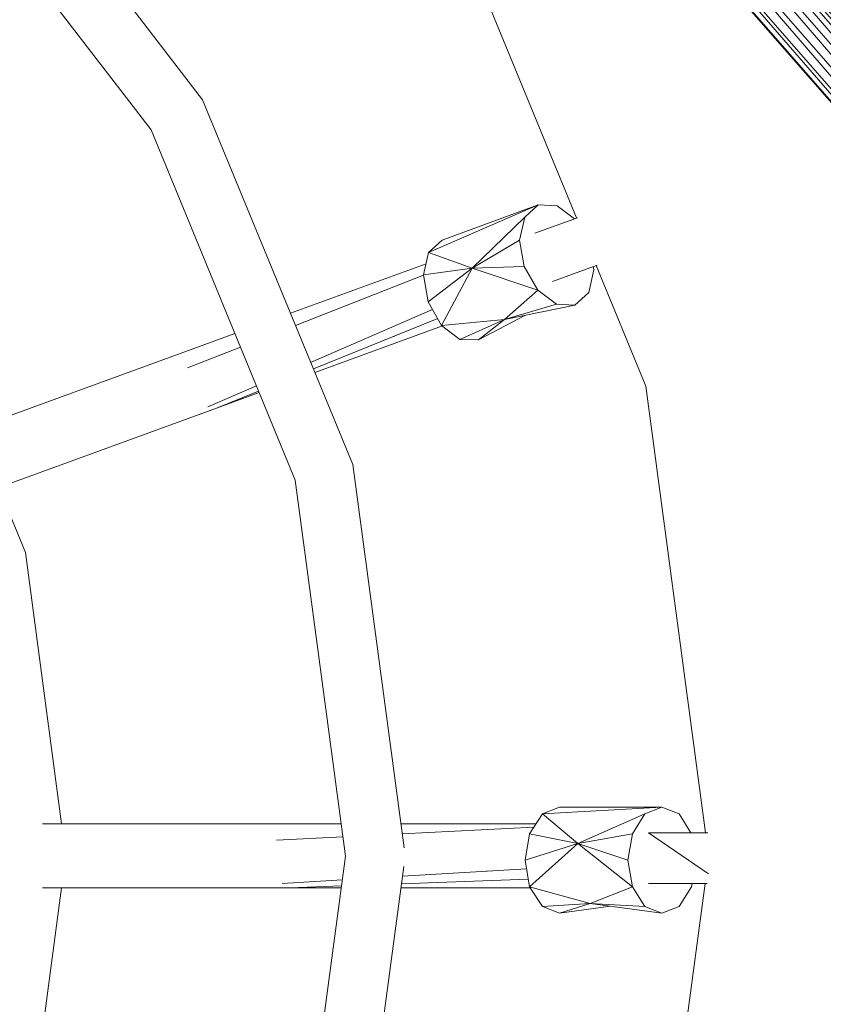
# Model space of a CAD drawing. Units: millimetres. Extents: x -2832 to 2842, y -3478 to 3522.
# Drawn here: x 266 to 454, y -12 to 219 of the extents above; entities that cross this region are included whole.
import ezdxf

# ---------------------------------------------------------------- set-up
doc = ezdxf.new("R2010")
doc.units = ezdxf.units.MM
doc.header["$MEASUREMENT"] = 0
doc.layers.add('layer 1', color=7, linetype='Continuous', lineweight=25)
doc.layers.add('МАФЫ НАШИ', color=7, linetype='Continuous', lineweight=25)

# ---------------------------------------------------------------- blocks, each defined once
blk = doc.blocks.new('гшлдгш')
at = {"layer": 'МАФЫ НАШИ', "color": 7, "lineweight": 15}
for points in [[(612, 35.43), (612, 35.43), (343.15, 346.9), (343.15, 346.9)], [(614.81, 36.72), (614.81, 36.72), (343.27, 346.93), (343.27, 346.93)], [(612.28, 29.67), (612.28, 29.67), (339.62, 346.27), (339.62, 346.27)], [(611.92, 35.38), (611.92, 35.38), (339.71, 346.34), (339.71, 346.34)], [(614.86, 36.74), (614.86, 36.74), (346.34, 345.85), (346.34, 345.85)], [(616.7, 37.22), (616.7, 37.22), (346.43, 345.84), (346.43, 345.84)], [(336.89, 344.14), (336.89, 344.14), (610.3, 26.99), (610.3, 26.99)], [(612.26, 29.59), (612.26, 29.59), (336.94, 344.25), (336.94, 344.25)], [(607.52, 26.99), (607.52, 26.99), (332.78, 340.58), (332.78, 340.58)], [(333.09, 340.56), (333.09, 340.56), (607.58, 26.99), (607.58, 26.99)], [(333.09, 340.56), (333.09, 340.56), (607.53, 26.99), (607.53, 26.99)], [(335.28, 341.05), (335.28, 341.05), (610.2, 26.99), (610.2, 26.99)], [(335.3, 340.94), (335.3, 340.94), (607.66, 26.99), (607.66, 26.99)], [(308.5, 200.33), (308.5, 200.33), (251.99, 273.7), (251.99, 273.7)], [(296.42, 193.25), (296.42, 193.25), (241.98, 263.81), (241.98, 263.81)], [(396.37, 172.57), (396.37, 172.57), (370.27, 235.98), (370.27, 235.98)], [(343.78, 114.64), (343.78, 114.64), (308.5, 200.33), (308.5, 200.33)], [(330.23, 110.98), (330.23, 110.98), (296.42, 193.25), (296.42, 193.25)], [(387.36, 175.67), (387.36, 175.67), (361.61, 164.44), (361.61, 164.44)], [(387.36, 175.67), (387.36, 175.67), (364.78, 167.37), (364.78, 167.37)], [(387.36, 175.67), (387.36, 175.67), (384.19, 172.74), (384.19, 172.74)], [(391.76, 175.43), (391.76, 175.43), (387.36, 175.67), (387.36, 175.67)], [(395.83, 172.37), (395.83, 172.37), (391.76, 175.43), (391.76, 175.43)], [(384.19, 172.74), (384.19, 172.74), (371.86, 160.78), (371.86, 160.78)], [(384.19, 172.74), (384.19, 172.74), (382.97, 167.37), (382.97, 167.37)], [(396.55, 172.63), (396.55, 172.63), (386.54, 168.97), (386.54, 168.97)], [(364.78, 167.37), (364.78, 167.37), (361.61, 164.44), (361.61, 164.44)], [(382.97, 167.37), (382.97, 167.37), (371.86, 160.78), (371.86, 160.78)], [(382.97, 167.37), (382.97, 167.37), (384.07, 161.15), (384.07, 161.15)], [(361.61, 164.44), (361.61, 164.44), (360.38, 159.19), (360.38, 159.19)], [(371.86, 160.78), (371.86, 160.78), (361.61, 164.44), (361.61, 164.44)], [(360.99, 161.81), (360.99, 161.81), (329.15, 150.18), (329.15, 150.18)], [(371.86, 160.78), (371.86, 160.78), (360.38, 159.19), (360.38, 159.19)], [(361.48, 152.85), (361.48, 152.85), (371.86, 160.78), (371.86, 160.78)], [(371.86, 160.78), (371.86, 160.78), (364.66, 147.35), (364.66, 147.35)], [(371.86, 160.78), (371.86, 160.78), (384.07, 161.15), (384.07, 161.15)], [(371.86, 160.78), (371.86, 160.78), (387.24, 155.65), (387.24, 155.65)], [(384.07, 161.15), (384.07, 161.15), (387.24, 155.65), (387.24, 155.65)], [(390.68, 157.62), (390.68, 157.62), (401.2, 161.46), (401.2, 161.46)], [(399.2, 155.04), (399.2, 155.04), (400.42, 160.41), (400.42, 160.41)], [(400.42, 160.41), (400.42, 160.41), (400.28, 161.13), (400.28, 161.13)], [(412.63, 133.07), (412.63, 133.07), (400.98, 161.38), (400.98, 161.38)], [(360.4, 159.1), (360.4, 159.1), (330.33, 147.3), (330.33, 147.3)], [(360.38, 159.19), (360.38, 159.19), (361.48, 152.85), (361.48, 152.85)], [(379.43, 148.7), (379.43, 148.7), (387.24, 155.65), (387.24, 155.65)], [(387.24, 155.65), (387.24, 155.65), (391.63, 152.36), (391.63, 152.36)], [(395.91, 152.11), (395.91, 152.11), (399.2, 155.04), (399.2, 155.04)], [(361.48, 152.85), (361.48, 152.85), (364.66, 147.35), (364.66, 147.35)], [(333.89, 138.65), (333.89, 138.65), (362.52, 151.05), (362.52, 151.05)], [(379.43, 148.7), (379.43, 148.7), (391.63, 152.36), (391.63, 152.36)], [(379.43, 148.7), (379.43, 148.7), (395.91, 152.11), (395.91, 152.11)], [(391.63, 152.36), (391.63, 152.36), (395.91, 152.11), (395.91, 152.11)], [(334.52, 137.14), (334.52, 137.14), (363.73, 148.96), (363.73, 148.96)], [(363.75, 148.93), (363.75, 148.93), (334.52, 137.12), (334.52, 137.12)], [(364.66, 147.35), (364.66, 147.35), (379.43, 148.7), (379.43, 148.7)], [(368.93, 144.06), (368.93, 144.06), (379.43, 148.7), (379.43, 148.7)], [(373.32, 143.93), (373.32, 143.93), (384.22, 149.69), (384.22, 149.69)], [(373.32, 143.93), (373.32, 143.93), (379.43, 148.7), (379.43, 148.7)], [(364.86, 147.2), (364.86, 147.2), (334.86, 136.31), (334.86, 136.31)], [(364.66, 147.35), (364.66, 147.35), (368.93, 144.06), (368.93, 144.06)], [(316.08, 145.41), (316.08, 145.41), (306.67, 141.98), (306.67, 141.98)], [(353.26, 144.73), (353.26, 144.73), (353.64, 144.84), (353.64, 144.84)], [(368.93, 144.06), (368.93, 144.06), (373.32, 143.93), (373.32, 143.93)], [(306.67, 141.98), (306.67, 141.98), (251.25, 121.81), (251.25, 121.81)], [(317.39, 142.22), (317.39, 142.22), (304.96, 137.34), (304.96, 137.34)], [(309.73, 128.19), (309.73, 128.19), (321.13, 133.13), (321.13, 133.13)], [(311.8, 127.94), (311.8, 127.94), (321.63, 131.92), (321.63, 131.92)], [(321.63, 131.91), (321.63, 131.91), (311.8, 127.94), (311.8, 127.94)], [(426.67, 28.21), (426.67, 28.21), (412.63, 133.07), (412.63, 133.07)], [(321.77, 131.56), (321.77, 131.56), (311.8, 127.94), (311.8, 127.94)], [(311.8, 127.94), (311.8, 127.94), (256.71, 107.89), (256.71, 107.89)], [(355.84, 24.7), (355.84, 24.7), (343.78, 114.64), (343.78, 114.64)], [(342.07, 22.72), (342.07, 22.72), (330.23, 110.98), (330.23, 110.98)], [(266.88, 94.01), (266.88, 94.01), (260.56, 109.29), (260.56, 109.29)], [(275.39, 30.29), (275.39, 30.29), (266.88, 94.01), (266.88, 94.01)], [(388.34, 32.61), (388.34, 32.61), (385.29, 27.97), (385.29, 27.97)], [(392.37, 34.19), (392.37, 34.19), (388.34, 32.61), (388.34, 32.61)], [(416.41, 34.19), (416.41, 34.19), (388.34, 32.61), (388.34, 32.61)], [(396.64, 25.65), (396.64, 25.65), (388.34, 32.61), (388.34, 32.61)], [(416.41, 34.19), (416.41, 34.19), (392.37, 34.19), (392.37, 34.19)], [(412.39, 32.61), (412.39, 32.61), (396.64, 25.65), (396.64, 25.65)], [(412.39, 32.61), (412.39, 32.61), (409.46, 27.97), (409.46, 27.97)], [(416.41, 34.19), (416.41, 34.19), (412.39, 32.61), (412.39, 32.61)], [(420.44, 32.61), (420.44, 32.61), (416.41, 34.19), (416.41, 34.19)], [(423.22, 28.21), (423.22, 28.21), (420.44, 32.61), (420.44, 32.61)], [(329.01, 30.29), (329.01, 30.29), (270.92, 30.29), (270.92, 30.29)], [(329.01, 30.29), (329.01, 30.29), (341.05, 30.29), (341.05, 30.29)], [(355.09, 30.29), (355.09, 30.29), (386.81, 30.29), (386.81, 30.29)], [(386.29, 29.49), (386.29, 29.49), (355.41, 27.96), (355.41, 27.96)], [(385.29, 27.97), (385.29, 27.97), (384.31, 21.74), (384.31, 21.74)], [(396.64, 25.65), (396.64, 25.65), (385.29, 27.97), (385.29, 27.97)], [(409.46, 27.97), (409.46, 27.97), (396.64, 25.65), (396.64, 25.65)], [(409.46, 27.97), (409.46, 27.97), (408.36, 21.74), (408.36, 21.74)], [(427.17, 28.21), (427.17, 28.21), (413.29, 28.21), (413.29, 28.21)], [(427.37, 18.53), (427.37, 18.53), (413.29, 28.17), (413.29, 28.17)], [(341.46, 27.27), (341.46, 27.27), (325.84, 26.5), (325.84, 26.5)], [(384.31, 21.74), (384.31, 21.74), (396.64, 25.65), (396.64, 25.65)], [(396.64, 25.65), (396.64, 25.65), (385.29, 15.52), (385.29, 15.52)], [(396.64, 25.65), (396.64, 25.65), (408.36, 21.74), (408.36, 21.74)], [(396.64, 25.65), (396.64, 25.65), (409.46, 15.52), (409.46, 15.52)], [(330.23, -65.54), (330.23, -65.54), (342.07, 22.72), (342.07, 22.72)], [(384.31, 21.74), (384.31, 21.74), (385.29, 15.52), (385.29, 15.52)], [(408.36, 21.74), (408.36, 21.74), (409.46, 15.52), (409.46, 15.52)], [(608.16, 18.93), (608.16, 18.93), (332.69, -293.68), (332.69, -293.68)], [(607.88, 18.93), (607.88, 18.93), (332.69, -293.68), (332.69, -293.68)], [(608.18, 18.93), (608.18, 18.93), (333.13, -293.65), (333.13, -293.65)], [(610.65, 18.93), (610.65, 18.93), (333.2, -293.65), (333.2, -293.65)], [(610.7, 18.93), (610.7, 18.93), (335.29, -294.19), (335.29, -294.19)], [(343.78, -69.08), (343.78, -69.08), (355.78, 20.25), (355.78, 20.25)], [(355.47, 17.97), (355.47, 17.97), (384.63, 19.74), (384.63, 19.74)], [(375.2, 19.16), (375.2, 19.16), (375.25, 19.16), (375.25, 19.16)], [(327.18, 16.25), (327.18, 16.25), (341.32, 17.11), (341.32, 17.11)], [(355.24, 16.24), (355.24, 16.24), (385, 17.34), (385, 17.34)], [(412.63, -87.51), (412.63, -87.51), (426.53, 16.25), (426.53, 16.25)], [(413.29, 16.25), (413.29, 16.25), (427.03, 16.25), (427.03, 16.25)], [(423.37, 15.52), (423.37, 15.52), (423.5, 16.25), (423.5, 16.25)], [(266.88, -48.45), (266.88, -48.45), (275.4, 15.27), (275.4, 15.27)], [(329.01, 15.27), (329.01, 15.27), (270.93, 15.27), (270.93, 15.27)], [(329.01, 15.27), (329.01, 15.27), (341.13, 15.72), (341.13, 15.72)], [(329.01, 15.27), (329.01, 15.27), (341.07, 15.27), (341.07, 15.27)], [(612.31, 16.03), (612.31, 16.03), (335.35, -294.28), (335.35, -294.28)], [(612.32, 15.95), (612.32, 15.95), (336.93, -297.28), (336.93, -297.28)], [(355.11, 15.27), (355.11, 15.27), (385.45, 15.27), (385.45, 15.27)], [(385.29, 15.52), (385.29, 15.52), (399.57, 11.61), (399.57, 11.61)], [(385.29, 15.52), (385.29, 15.52), (388.34, 10.88), (388.34, 10.88)], [(399.57, 11.61), (399.57, 11.61), (409.46, 15.52), (409.46, 15.52)], [(409.46, 15.52), (409.46, 15.52), (412.39, 10.88), (412.39, 10.88)], [(420.44, 10.88), (420.44, 10.88), (423.37, 15.52), (423.37, 15.52)], [(388.34, 10.88), (388.34, 10.88), (399.57, 11.61), (399.57, 11.61)], [(392.37, 9.29), (392.37, 9.29), (399.57, 11.61), (399.57, 11.61)], [(399.57, 11.61), (399.57, 11.61), (412.39, 10.88), (412.39, 10.88)], [(399.57, 11.61), (399.57, 11.61), (416.41, 9.29), (416.41, 9.29)], [(337.02, -297.36), (337.02, -297.36), (612.02, 10.25), (612.02, 10.25)], [(339.72, -299.49), (339.72, -299.49), (612.12, 10.2), (612.12, 10.2)], [(388.34, 10.88), (388.34, 10.88), (392.37, 9.29), (392.37, 9.29)], [(392.37, 9.29), (392.37, 9.29), (404.35, 10.95), (404.35, 10.95)], [(412.39, 10.88), (412.39, 10.88), (416.41, 9.29), (416.41, 9.29)], [(416.41, 9.29), (416.41, 9.29), (420.44, 10.88), (420.44, 10.88)], [(339.84, -299.51), (339.84, -299.51), (615.01, 8.89), (615.01, 8.89)], [(343.27, -300.07), (343.27, -300.07), (615.12, 8.86), (615.12, 8.86)], [(343.38, -300.03), (343.38, -300.03), (616.76, 8.44), (616.76, 8.44)], [(616.82, 8.42), (616.82, 8.42), (346.34, -298.83), (346.34, -298.83)]]:
    blk.add_open_spline(points, degree=3, dxfattribs=at)
for points in [[(384.64, 19.73), (384.64, 19.73), (384.64, 19.74), (384.63, 19.74), (384.63, 19.74), (384.62, 19.73), (384.62, 19.73), (384.62, 19.72), (384.63, 19.72), (384.63, 19.72), (384.64, 19.72), (384.64, 19.72), (384.64, 19.73)], [(355.48, 17.96), (355.48, 17.96), (355.48, 17.97), (355.47, 17.97), (355.47, 17.97), (355.46, 17.96), (355.46, 17.96), (355.46, 17.95), (355.47, 17.95), (355.47, 17.95), (355.48, 17.95), (355.48, 17.95), (355.48, 17.96)]]:
    blk.add_open_spline(points, degree=3, knots=[0, 0, 0, 0, 0.25, 0.25, 0.25, 0.5, 0.5, 0.5, 0.75, 0.75, 0.75, 1, 1, 1, 1], dxfattribs=at)

msp = doc.modelspace()

# ---------------------------------------------------------------- hatches: boundary and pattern name
at = {"layer": 'layer 1'}
h = msp.add_hatch(color=104, dxfattribs=at)
edge = h.paths.add_edge_path()
edge.add_spline(control_points=[(384.64, 19.73), (384.64, 19.73), (384.64, 19.74), (384.63, 19.74), (384.63, 19.74), (384.62, 19.73), (384.62, 19.73), (384.62, 19.72), (384.63, 19.72), (384.63, 19.72), (384.64, 19.72), (384.64, 19.72), (384.64, 19.73)], knot_values=[0, 0, 0, 0, 0.25, 0.25, 0.25, 0.5, 0.5, 0.5, 0.75, 0.75, 0.75, 1, 1, 1, 1], degree=3, periodic=0)
h = msp.add_hatch(color=104, dxfattribs=at)
edge = h.paths.add_edge_path()
edge.add_spline(control_points=[(355.48, 17.96), (355.48, 17.96), (355.48, 17.97), (355.47, 17.97), (355.47, 17.97), (355.46, 17.96), (355.46, 17.96), (355.46, 17.95), (355.47, 17.95), (355.47, 17.95), (355.48, 17.95), (355.48, 17.95), (355.48, 17.96)], knot_values=[0, 0, 0, 0, 0.25, 0.25, 0.25, 0.5, 0.5, 0.5, 0.75, 0.75, 0.75, 1, 1, 1, 1], degree=3, periodic=0)

# ---------------------------------------------------------------- block references
at = {"layer": 'МАФЫ НАШИ', "lineweight": 25}
msp.add_blockref('гшлдгш', (0, 0), dxfattribs=at)

doc.saveas('drawing.dxf')
